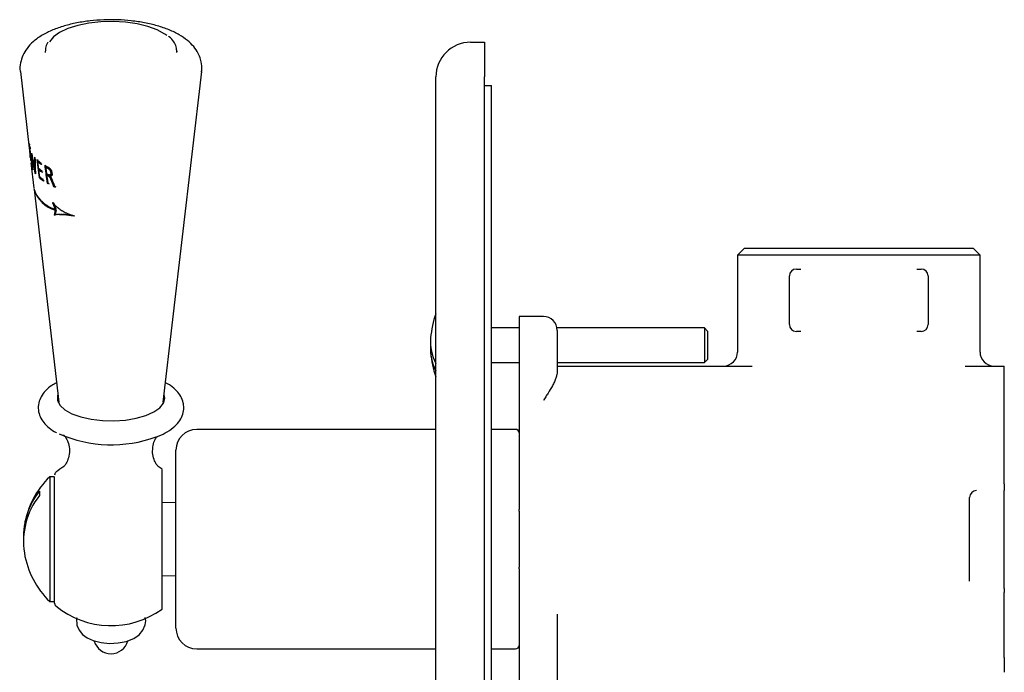
# Model space of a CAD drawing. Units: millimetres. Extents: x -158 to 381, y 14 to 488.
# Drawn here: x 239 to 381, y 203 to 297 of the extents above; entities that cross this region are included whole.
import ezdxf

# ---------------------------------------------------------------- set-up
doc = ezdxf.new("R2010")
doc.units = ezdxf.units.MM

msp = doc.modelspace()

# ---------------------------------------------------------------- linework, layer by layer
at = {"color": 7, "linetype": 'Continuous', "lineweight": 25}
for p, q in [((303.9, 293.58), (305.9, 293.58)), ((305.9, 293.58), (305.9, 288.58)), ((242.53, 292.3), (242.53, 292.12)), ((261.53, 292.12), (261.53, 292.3)), ((261.53, 292.3), (261.53, 292.22)), ((238.95, 289.34), (240.24, 278.28)), ((259.57, 241.61), (265.11, 289.34)), ((298.9, 21.08), (298.9, 288.58)), ((305.9, 21.08), (305.9, 288.58)), ((305.9, 287.33), (306.9, 287.33)), ((306.9, 22.33), (306.9, 287.33)), ((240.26, 278.04), (240.26, 278.04)), ((240.28, 277.92), (240.28, 277.92)), ((240.29, 277.82), (240.42, 276.68)), ((240.29, 277.79), (240.29, 277.79)), ((240.3, 277.71), (240.3, 277.71)), ((240.31, 277.64), (240.31, 277.64)), ((240.32, 277.57), (240.32, 277.57)), ((240.33, 277.5), (240.33, 277.5)), ((240.33, 277.42), (240.35, 277.27)), ((240.34, 277.42), (240.33, 277.42)), ((240.36, 277.27), (240.35, 277.27)), ((240.36, 277.21), (240.36, 277.29)), ((240.37, 277.13), (240.36, 277.21)), ((240.37, 277.14), (240.38, 277.06)), ((240.37, 277.14), (240.37, 277.14)), ((240.39, 277.02), (240.38, 277.1)), ((240.38, 277.06), (240.38, 277)), ((240.38, 277.06), (240.38, 277.06)), ((240.39, 277), (240.38, 277)), ((240.4, 276.87), (240.39, 277.02)), ((240.65, 277.23), (240.61, 277.23)), ((240.4, 276.93), (240.39, 276.93)), ((240.48, 276.19), (240.91, 272.49)), ((241.49, 276.31), (241.45, 276.63)), ((241.58, 276.32), (241.48, 276.31)), ((240.71, 275.52), (240.68, 275.52)), ((240.73, 275.29), (240.69, 275.28)), ((241.13, 274.69), (241.04, 274.68)), ((241.12, 274.92), (241.05, 274.92)), ((241.72, 275.17), (241.62, 275.16)), ((242.77, 275.52), (242.65, 275.52)), ((242.92, 274.37), (242.81, 274.37)), ((242.99, 275.41), (242.87, 275.4)), ((243.08, 274.29), (242.96, 274.28)), ((243.1, 275.34), (242.98, 275.34)), ((243.14, 274.26), (243.02, 274.25)), ((243.15, 275.31), (243.03, 275.3)), ((243.19, 275.28), (243.07, 275.27)), ((243.19, 274.22), (243.07, 274.22)), ((243.23, 275.24), (243.11, 275.24)), ((243.23, 274.19), (243.11, 274.18)), ((243.26, 275.21), (243.14, 275.2)), ((243.26, 274.44), (243.14, 274.44)), ((243.26, 274.15), (243.14, 274.15)), ((243.3, 275.17), (243.18, 275.16)), ((243.3, 274.44), (243.18, 274.44)), ((243.31, 274.27), (243.19, 274.26)), ((243.34, 275.12), (243.21, 275.11)), ((243.34, 274.45), (243.22, 274.44)), ((243.35, 274.46), (243.23, 274.45)), ((243.35, 274.26), (243.23, 274.25)), ((243.37, 275.05), (243.25, 275.05)), ((243.39, 274.48), (243.27, 274.47)), ((243.4, 274.99), (243.28, 274.98)), ((243.42, 274.92), (243.3, 274.91)), ((243.42, 274.5), (243.3, 274.5)), ((243.32, 274.84), (243.33, 274.76)), ((243.44, 274.84), (243.32, 274.84)), ((243.44, 274.54), (243.32, 274.53)), ((243.33, 274.76), (243.34, 274.7)), ((243.46, 274.76), (243.33, 274.76)), ((243.45, 274.59), (243.33, 274.58)), ((243.46, 274.7), (243.34, 274.7)), ((243.46, 274.64), (243.34, 274.63)), ((243.46, 274.76), (243.44, 274.84)), ((243.46, 274.7), (243.46, 274.76)), ((243.52, 274.71), (243.5, 274.79)), ((243.53, 274.67), (243.52, 274.71)), ((243.53, 274.6), (243.53, 274.67)), ((241.76, 274.04), (241.66, 274.03)), ((242.92, 273.24), (242.81, 273.24)), ((243.31, 274.09), (243.19, 274.09)), ((243.34, 274.03), (243.22, 274.03)), ((243.38, 273.96), (243.26, 273.95)), ((243.42, 273.88), (243.3, 273.87)), ((243.46, 273.79), (243.34, 273.78)), ((243.86, 272.78), (243.74, 272.78)), ((240.92, 272.34), (244.49, 241.61)), ((243.81, 270.16), (243.69, 270.15)), ((243.86, 270.03), (243.74, 270.02)), ((243.91, 269.91), (243.79, 269.91)), ((244, 268.83), (243.88, 268.82)), ((244.02, 268.93), (243.9, 268.92)), ((244.04, 269.01), (243.91, 269.01)), ((244.08, 269.49), (243.95, 269.48)), ((243.95, 269.48), (243.96, 269.48)), ((244.08, 269.48), (243.96, 269.48)), ((244.1, 269.34), (243.98, 269.33)), ((243.98, 269.33), (243.98, 269.32)), ((244.1, 269.33), (243.98, 269.32)), ((244.08, 269.48), (244.08, 269.49)), ((244.1, 269.33), (244.1, 269.34)), ((244.73, 268.73), (244.6, 268.72)), ((244.73, 268.73), (244.6, 268.72)), ((244.96, 268.73), (244.83, 268.72)), ((244.99, 269.26), (244.99, 269.26)), ((245.21, 268.72), (245.07, 268.72)), ((245.21, 268.72), (245.07, 268.72)), ((245.28, 269.09), (245.28, 269.09)), ((245.49, 268.7), (245.34, 268.7)), ((245.78, 268.68), (245.64, 268.67)), ((246.16, 268.63), (246, 268.62)), ((246.45, 268.59), (246.29, 268.58)), ((343.4, 263.83), (342.4, 262.83)), ((342.4, 262.83), (342.4, 248.83)), ((377.4, 262.83), (342.4, 262.83)), ((343.4, 263.83), (376.4, 263.83)), ((377.4, 262.83), (376.4, 263.83)), ((377.4, 248.83), (377.4, 262.83)), ((350.9, 260.83), (351.53, 260.83)), ((368.27, 260.83), (368.9, 260.83)), ((349.9, 252.83), (349.9, 259.83)), ((369.9, 259.83), (369.9, 252.83)), ((314.4, 253.98), (310.9, 253.98)), ((310.9, 253.98), (310.9, 243.98)), ((310.9, 252.33), (306.9, 252.33)), ((337.66, 252.33), (316.37, 252.33)), ((316.4, 251.98), (316.4, 246.01)), ((338.1, 251.88), (337.66, 252.33)), ((337.66, 252.33), (337.66, 248.06)), ((338.1, 251.88), (338.1, 248.38)), ((351.53, 251.83), (350.9, 251.83)), ((368.9, 251.83), (368.27, 251.83)), ((306.9, 247.33), (310.9, 247.33)), ((316.4, 247.33), (337.66, 247.33)), ((337.66, 248.06), (337.66, 247.33)), ((337.66, 247.33), (338.1, 247.77)), ((338.1, 248.38), (338.1, 247.77)), ((316.4, 246.83), (344.53, 246.83)), ((375.27, 246.83), (380.9, 246.83)), ((380.9, 241.83), (380.9, 246.83)), ((310.9, 243.98), (310.9, 226.1)), ((244.49, 241.66), (244.4, 241.5)), ((259.78, 242.18), (259.69, 242.67)), ((380.9, 229.84), (380.9, 241.83)), ((298.9, 237.68), (264.4, 237.68)), ((310.4, 237.68), (306.9, 237.68)), ((261.4, 229.04), (261.4, 234.68)), ((243.9, 230.83), (243.2, 230.83)), ((243.2, 230.83), (243.2, 218.22)), ((243.9, 229.46), (243.9, 230.76)), ((241.69, 228.76), (241.69, 228.11)), ((243.9, 212.57), (243.9, 229.46)), ((259.4, 211.73), (259.4, 229.02)), ((261.4, 208.98), (261.4, 229.04)), ((380.9, 229.84), (380.9, 228.85)), ((380.9, 227.81), (380.9, 228.85)), ((375.9, 226.81), (375.9, 227.84)), ((380.9, 215.85), (380.9, 227.81)), ((261.4, 227.08), (259.4, 227.11)), ((310.9, 225.87), (310.9, 226.1)), ((310.9, 225.87), (310.9, 217.79)), ((375.9, 216.85), (375.9, 226.81)), ((243.2, 218.22), (243.2, 212.83)), ((310.9, 217.56), (310.9, 217.79)), ((310.9, 217.56), (310.9, 188.81)), ((259.4, 216.54), (261.4, 216.58)), ((375.9, 215.78), (375.9, 216.85)), ((380.9, 214.7), (380.9, 215.85)), ((380.9, 214.7), (380.9, 214.14)), ((380.9, 205.87), (380.9, 214.14)), ((243.2, 212.83), (243.9, 212.83)), ((316.4, 211), (316.4, 187.56)), ((264.4, 205.98), (298.9, 205.98)), ((306.9, 205.98), (310.4, 205.98))]:
    msp.add_line(p, q, dxfattribs=at)
at = {"color": 7, "linetype": 'Continuous', "lineweight": 25, "flags": 128}
for points in [[(260.1, 294.54), (259.78, 294.77), (258.69, 295.37), (257.35, 295.87), (255.8, 296.25), (254.11, 296.49), (252.34, 296.59), (250.56, 296.55), (248.83, 296.35), (247.22, 296.02), (245.8, 295.56), (244.62, 294.99), (243.73, 294.34), (243.16, 293.63)], [(240.38, 277.1), (240.37, 277.12), (240.37, 277.13)], [(241.34, 276.63), (241.61, 274.4), (241.66, 274.03)], [(241.59, 275.38), (241.56, 275.63), (241.48, 276.31)], [(241.95, 275.95), (241.93, 276.08), (241.92, 276.18)], [(241.74, 274.17), (241.71, 274.43), (241.62, 275.16)], [(242.07, 274.82), (242.05, 274.95), (242.04, 275.04)], [(242.78, 274.59), (242.71, 275.08), (242.65, 275.52)], [(242.27, 273.57), (242.26, 273.7), (242.24, 273.79)], [(245.07, 268.72), (245.07, 268.72), (245.07, 268.72), (245.07, 268.72), (245.07, 268.72), (245.07, 268.72), (245.07, 268.72), (245.07, 268.72), (245.07, 268.72)], [(244.37, 242.67), (244.33, 242.53), (244.33, 241.83), (244.69, 241.13), (245.39, 240.49), (246.4, 239.93), (247.68, 239.47), (249.16, 239.14), (250.78, 238.95), (252.45, 238.91), (254.1, 239.02), (255.66, 239.29), (257.05, 239.68), (258.2, 240.2), (259.06, 240.8), (259.6, 241.48), (259.78, 242.18), (259.78, 242.18)], [(259.57, 241.61), (259.55, 241.48), (259.48, 241.26)], [(259.63, 241.55), (259.6, 241.62), (259.57, 241.66)], [(247.08, 210.45), (247.05, 210.37), (247.11, 209.43), (247.43, 208.67), (247.92, 208.07), (248.58, 207.58), (249.47, 207.18), (250.61, 206.89), (251.83, 206.78), (253.04, 206.84), (254.21, 207.06), (255.32, 207.49), (256.1, 208.03), (256.64, 208.68), (256.96, 209.46), (257.03, 210.05), (257.03, 210.05), (256.95, 210.52)]]:
    msp.add_lwpolyline(points, dxfattribs=at)
at = {"color": 7, "linetype": 'Continuous', "lineweight": 25}
for centre, radius, start, end in [((303.9, 288.58), 5, 90, 180), ((242.58, 278.84), 2.39, 196.5534, 199.0591), ((243.2, 279.14), 3.09, 210.4299, 212.8979), ((244.23, 279.94), 4.39, 222.2873, 223.8782), ((245.42, 281.25), 6.17, 228.5927, 235.3997), ((245.55, 281.18), 6.34, 230.0466, 235.4024), ((245.64, 281.2), 6.35, 230.2596, 235.6359), ((247.22, 284.05), 9.5, 239.9443, 242.8482), ((243.08, 276.33), 2.61, 203.5716, 206.3), ((243.95, 276.88), 3.65, 217.1284, 219.3467), ((245.62, 280.24), 6.31, 230.266, 235.3868), ((245.65, 280.02), 6.31, 230.3221, 235.4475), ((245.74, 280.05), 6.32, 230.5403, 235.6825), ((245.8, 279.11), 6.4, 230.5934, 236.2174), ((247.35, 284.04), 9.74, 241.1229, 242.5649), ((247.42, 284.04), 9.7, 241.3694, 242.8276), ((247.46, 283.18), 9.78, 241.3915, 242.8992), ((247.45, 282.9), 9.71, 241.454, 242.4905), ((247.54, 282.96), 9.75, 241.7089, 242.7491), ((245.72, 278.74), 6.21, 229.238, 236.3441), ((245.81, 278.76), 6.22, 229.4527, 236.5872), ((247.35, 281.31), 9.26, 240.6685, 241.8094), ((247.41, 281.31), 9.23, 240.9192, 242.072), ((248.69, 284.1), 12.36, 246.4145, 247.5349), ((248.73, 284.08), 12.3, 246.6845, 247.8218), ((245.08, 273.66), 4.34, 195.7504, 254.9603), ((245.25, 273.67), 4.52, 197.1223, 253.6774), ((246.46, 275.42), 6.53, 221.9895, 248.7828), ((245.21, 268.72), 0.0000256, 39.0939, 112.8337), ((350.9, 259.83), 1, 90, 180), ((368.9, 259.83), 1, 0, 90), ((311.44, 249.83), 13.34, 160.0559, 175.4396), ((314.4, 251.98), 2, 0, 90), ((350.9, 252.83), 1, 180, 270), ((368.9, 252.83), 1, 270, 0), ((305.06, 250.38), 6.94, 175.7679, 207.3656), ((305.04, 249.31), 6.92, 175.7048, 207.4243), ((311.44, 249.83), 13.34, 184.5586, 199.9441), ((340.4, 248.83), 2, 270, 0), ((379.4, 248.83), 2, 180, 270), ((264.4, 234.68), 3, 90, 180), ((310.4, 237.18), 0.5, 0, 90), ((252.1, 254.4), 18.94, 246.4954, 289.9233), ((252.03, 221.83), 12.5, 122.8844, 129.4818), ((252.03, 221.83), 12.5, 53.8714, 57.1156), ((251.87, 221.83), 12.5, 133.9158, 170.8185), ((244.4, 231.09), 0.5, 129.4818, 180), ((250.13, 222.12), 10.73, 141.8427, 181.5658), ((250.1, 221.5), 10.7, 141.8033, 188.9463), ((251.87, 221.83), 12.5, 189.1815, 226.0842), ((244.4, 212.57), 0.5, 180, 230.5182), ((252.03, 221.83), 12.5, 230.5182, 306.1286), ((264.4, 208.98), 3, 180, 270), ((252.03, 207.78), 2.5, 195.402, 345.1627), ((310.4, 206.48), 0.5, 270, 0)]:
    msp.add_arc(centre, radius, start, end, dxfattribs=at)
for centre, major_axis, ratio, start_param, end_param in [((252.08, 279.27), (11.91, 0.44), 0.138599, 3.069986, 3.074936), ((252.06, 279.07), (11.88, 0.29), 0.24273, 3.086077, 3.091285), ((252.05, 279), (11.87, 0.22), 0.287703, 3.096973, 3.102176), ((252.05, 278.93), (11.86, 0.15), 0.336923, 3.109085, 3.114544), ((252.03, 278.82), (11.84, 0), 0.422616, 3.128589, 3.138717), ((252.02, 278.75), (11.83, -0.17), 0.508223, 3.156133, 3.161581), ((252, 278.7), (11.81, -0.42), 0.602054, 3.186713, 3.19708), ((251.97, 278.69), (11.77, -1.15), 0.751279, 3.266343, 3.271261), ((251.97, 278.69), (11.75, -1.29), 0.769087, 3.284685, 3.289342), ((252.09, 279.37), (11.92, 0.51), 0.091299, 3.060848, 3.065802), ((252.11, 279.74), (11.96, 0.73), 0.053275, 3.231707, 3.236141), ((251.95, 278.74), (11.56, -2.69), 0.861822, 3.414372, 3.419025), ((251.94, 278.8), (10.53, -5.76), 0.919166, 3.696551, 3.700942), ((252.12, 279.8), (11.97, 0.77), 0.076658, 3.237136, 3.241834), ((252.14, 280.17), (12.01, 0.98), 0.194767, 3.244212, 3.248389), ((251.91, 278.96), (-4.34, 12.43), 0.881396, 1.304539, 1.308667), ((251.9, 279.05), (-3.38, 13.37), 0.843635, 1.401052, 1.405177), ((252.16, 280.56), (12.05, 1.24), 0.305994, 3.245499, 3.249677), ((251.88, 279.24), (-2.53, 14.86), 0.774335, 1.493306, 1.49717), ((252.18, 280.97), (12.08, 1.57), 0.412756, 3.239893, 3.243808), ((252.2, 281.5), (12.09, 2.1), 0.532607, 3.218856, 3.22251), ((252.23, 282.1), (12.04, 3.01), 0.651594, 3.167438, 3.171089), ((252.26, 282.89), (11.59, 5.22), 0.774698, 3.013854, 3.01724), ((252.27, 283.28), (10.92, 6.97), 0.813618, 2.881978, 2.885363), ((252.32, 284.88), (5.82, 14.07), 0.78204, 2.308146, 2.309183), ((252.34, 285.29), (5.06, 15.16), 0.752537, 2.24727, 2.250121), ((252.39, 287.25), (3.47, 19.25), 0.631508, 2.138848, 2.141167), ((252.81, 305.61), (2.35, 46.59), 0.29578, 2.205404, 2.208321), ((253.14, 323.75), (2.5, 68.73), 0.217202, 2.29844, 2.299589), ((251.85, 279.66), (-1.97, 17.23), 0.674336, 1.567743, 1.57134), ((251.84, 279.83), (-1.88, 18.04), 0.645438, 1.587332, 1.590927), ((251.81, 280.29), (-1.73, 19.96), 0.585145, 1.622237, 1.625568), ((251.78, 280.83), (-1.65, 21.91), 0.534479, 1.651702, 1.654001), ((251.73, 282.17), (-1.56, 25.94), 0.453798, 1.699635, 1.702173), ((251.77, 280.78), (-1.6, 23.09), 0.505699, 1.651763, 1.654831), ((251.74, 281.82), (-1.58, 24.97), 0.470848, 1.691849, 1.694647), ((251.71, 282.11), (-1.54, 27.01), 0.434486, 1.697382, 1.7017), ((251.67, 283.75), (-1.54, 29.87), 0.396453, 1.743905, 1.746174), ((251.17, 308.61), (-1.82, 65.34), 0.202151, 2.049962, 2.100306), ((251.59, 286.17), (-1.54, 35.06), 0.340878, 1.793019, 1.797008), ((251.6, 285.51), (-1.53, 34.85), 0.340868, 1.775395, 1.779394), ((251.46, 291.44), (-1.59, 44.46), 0.274222, 1.872885, 1.87459), ((251.46, 290.61), (-1.58, 44.14), 0.274199, 1.855626, 1.857335), ((251.33, 297.27), (-1.67, 53.4), 0.233352, 1.938266, 1.941119), ((251.34, 296.26), (-1.65, 52.95), 0.23336, 1.921327, 1.922756), ((251.07, 310.67), (-1.85, 72.34), 0.179695, 2.040328, 2.041452), ((251.1, 313.04), (-1.88, 70), 0.192663, 2.088942, 2.131339), ((250.38, 354.01), (-2.45, 121.23), 0.123034, 2.250423, 2.251992), ((250.4, 351.62), (-2.42, 119.59), 0.123044, 2.236004, 2.23679), ((246.81, 601.3), (-5.91, 376.53), 0.060073, 2.605067, 2.605444), ((253.99, 373.81), (3.18, 123.87), 0.142306, 2.453983, 2.45559), ((244.48, 767.86), (-8.23, 543.19), 0.049495, 2.696398, 2.697043), ((261.55, 858.71), (10.58, 615.39), 0.054963, 2.803974, 2.804304), ((260.41, 777.6), (9.32, 542.19), 0.05497, 2.748333, 2.748658), ((252.83, 295.32), (2.08, 48.67), 0.255039, 1.955018, 2.000803), ((251.1, 317.9), (-1.95, 70.48), 0.200111, 2.176369, 2.221121), ((252.82, 294.14), (2.06, 47.97), 0.256403, 1.942016, 1.988266), ((251.11, 316.45), (-1.93, 69.51), 0.20106, 2.164737, 2.209818), ((253.81, 355.81), (2.89, 112.54), 0.142335, 2.351109, 2.3519), ((253.06, 312.9), (2.32, 63.66), 0.21719, 2.180425, 2.181558), ((252.8, 299.81), (2.21, 46.73), 0.27953, 2.098687, 2.100117), ((252.71, 295.63), (2.21, 40.82), 0.313551, 2.068699, 2.070154), ((252.5, 286.93), (2.44, 26.87), 0.45333, 2.00252, 2.00655), ((252.4, 283.37), (3.05, 19.88), 0.592669, 2.007797, 2.010102), ((252.33, 281.23), (4.87, 14.59), 0.752502, 2.133165, 2.136012), ((252.32, 281.04), (5.28, 13.99), 0.770236, 2.169816, 2.172148), ((252.28, 280), (9.38, 8.84), 0.832378, 2.597613, 2.601001), ((252.22, 278.82), (11.67, 2.92), 0.65156, 3.07141, 3.075079), ((252.81, 289.58), (1.97, 47.7), 0.246141, 1.848222, 1.893413), ((252.78, 287.76), (1.94, 45.99), 0.252255, 1.819873, 1.872201), ((252.02, 279.04), (11.87, -0.07), 0.460107, 3.836542, 3.843861), ((252.02, 279.36), (11.9, -0.17), 0.504296, 3.852455, 3.859194), ((252.02, 279.06), (11.87, -0.14), 0.494502, 3.837854, 3.84547), ((252.02, 279.13), (11.87, -0.17), 0.504296, 3.847479, 3.854212), ((252.02, 277.64), (11.7, -0.07), 0.458571, 3.829524, 3.83722), ((252, 279.85), (11.95, -0.43), 0.602059, 3.878407, 3.884553), ((252.02, 279.06), (11.77, -0.14), 0.494502, 3.843181, 3.850888), ((252, 280.02), (11.97, -0.4), 0.593539, 3.880881, 3.887341), ((252.05, 276.76), (11.61, 0.21), 0.294133, 3.813745, 3.820226), ((252, 278.61), (11.8, -0.4), 0.593539, 3.867873, 3.874367), ((252, 280), (11.96, -0.5), 0.621905, 3.890682, 3.896235), ((252.02, 279.13), (11.77, -0.16), 0.504296, 3.852894, 3.859708), ((251.99, 280.44), (12.01, -0.59), 0.646681, 3.90439, 3.910568), ((252.06, 276.48), (11.58, 0.27), 0.251294, 3.815401, 3.821907), ((251.97, 281.28), (12.04, -1.42), 0.778752, 3.977218, 3.981858), ((251.98, 279.31), (11.87, -0.76), 0.685882, 3.907191, 3.912467), ((252.02, 277.64), (11.6, -0.07), 0.458571, 3.834908, 3.842697), ((251.97, 281.29), (12.07, -1.18), 0.751282, 3.962108, 3.968), ((252, 279.85), (11.85, -0.43), 0.602059, 3.883869, 3.89009), ((252.08, 275.76), (11.5, 0.42), 0.138609, 3.811482, 3.81739), ((251.96, 281.74), (12.01, -2.1), 0.830806, 4.039986, 4.044019), ((251.94, 281.08), (11.58, -3.75), 0.890305, 4.170447, 4.17449), ((251.9, 284.2), (-4.18, 13.4), 0.869865, 2.010831, 2.014868), ((252.1, 274.91), (11.4, 0.61), 0.000456, 2.469202, 2.474502), ((252, 278.61), (11.7, -0.39), 0.593539, 3.873304, 3.879877), ((251.87, 284.87), (-2.4, 16.46), 0.739804, 2.167879, 2.172852), ((251.94, 282.52), (11.82, -3.52), 0.883944, 4.166061, 4.171351), ((252, 280), (11.86, -0.49), 0.621905, 3.896212, 3.901833), ((251.85, 286.93), (-2.24, 17.68), 0.703149, 2.206945, 2.210983), ((252.11, 274.6), (11.37, 0.69), 0.053265, 2.465945, 2.471261), ((251.93, 283.28), (9.6, -8.27), 0.928912, 4.596999, 4.601994), ((251.97, 281.27), (11.94, -1.41), 0.778752, 3.982756, 3.987454), ((251.99, 279.32), (11.87, -0.67), 0.666896, 3.91621, 3.923112), ((252.06, 276.34), (11.56, 0.27), 0.253944, 3.832592, 3.837608), ((251.98, 279.31), (11.77, -0.75), 0.685882, 3.912667, 3.918008), ((251.74, 292.67), (-1.8, 25.37), 0.513272, 2.298472, 2.301871), ((252.14, 273.49), (11.23, 1.03), 0.250462, 2.463523, 2.466026), ((251.91, 284.18), (-4.96, 12.73), 0.891236, 1.95333, 1.958027), ((251.96, 281.73), (11.91, -2.08), 0.830806, 4.045561, 4.049645), ((252.16, 272.86), (11.15, 1.31), 0.367854, 2.450018, 2.455344), ((252.08, 275.68), (11.49, 0.4), 0.152826, 3.828146, 3.834438), ((251.95, 281.08), (11.49, -3.72), 0.890305, 4.175906, 4.18), ((251.55, 303.82), (-1.8, 39.09), 0.356572, 2.381538, 2.383965), ((251.95, 281), (11.81, -2.75), 0.861813, 4.102728, 4.108396), ((251.9, 284.19), (-4.15, 13.29), 0.869865, 2.016348, 2.020436), ((252.1, 274.91), (11.3, 0.61), 0.000456, 2.463268, 2.468635), ((251.87, 284.86), (-2.38, 16.33), 0.739804, 2.173229, 2.178265), ((252.2, 271.73), (10.93, 2.25), 0.592981, 2.390838, 2.395223), ((252.1, 274.7), (11.38, 0.62), 0.003284, 2.452576, 2.458572), ((251.84, 287.9), (-2.13, 18.62), 0.674255, 2.23604, 2.238228), ((251.15, 328.81), (-2.1, 67.37), 0.23336, 2.489174, 2.490906), ((251.91, 283), (-4.51, 12.92), 0.881411, 1.984073, 1.987858), ((251.85, 287.22), (-2.26, 17.66), 0.705708, 2.221145, 2.225538), ((251.85, 286.92), (-2.22, 17.54), 0.703149, 2.2124, 2.216488), ((249.38, 450.43), (-3.79, 193.89), 0.114867, 2.700484, 2.701406), ((252.25, 270.37), (9.11, 7.04), 0.825935, 1.973929, 1.977676), ((252.11, 274.6), (11.27, 0.68), 0.053265, 2.459926, 2.465308), ((252.06, 276.34), (11.46, 0.26), 0.253944, 3.838434, 3.843514), ((252.4, 267.71), (2.1, 20.95), 0.480757, 1.285018, 1.287453), ((252.11, 274.26), (11.33, 0.72), 0.076648, 2.449408, 2.455107), ((252.48, 267.34), (1.82, 25.95), 0.382611, 1.312759, 1.314853), ((251.76, 292.09), (-1.83, 24.15), 0.537193, 2.303702, 2.307141), ((251.74, 292.63), (-1.78, 25.17), 0.513272, 2.303765, 2.307207), ((254.23, 348.21), (2.68, 141.68), 0.078486, 2.117803, 2.118317), ((252.14, 273.49), (11.13, 1.02), 0.250462, 2.457399, 2.459934), ((252.16, 272.86), (11.04, 1.3), 0.367854, 2.443783, 2.449177), ((252.08, 275.68), (11.39, 0.4), 0.152826, 3.83409, 3.840462), ((252.14, 273.47), (11.23, 0.95), 0.211169, 2.444406, 2.4498), ((251.68, 296.24), (-1.77, 29.4), 0.453815, 2.343781, 2.346895), ((251.55, 303.74), (-1.79, 38.8), 0.356572, 2.386529, 2.388987), ((252.2, 271.72), (10.82, 2.23), 0.592981, 2.384462, 2.388902), ((251.59, 302.01), (-1.79, 36.39), 0.379605, 2.385123, 2.387905), ((251.16, 328.62), (-2.09, 66.9), 0.23336, 2.493628, 2.495381), ((252.16, 272.64), (11.12, 1.29), 0.361389, 2.430509, 2.435595), ((249.4, 449.62), (-3.77, 192.7), 0.114867, 2.703641, 2.704576), ((252.25, 270.36), (9.03, 6.98), 0.825935, 1.967389, 1.971184), ((252.2, 271.43), (10.89, 2.25), 0.593042, 2.370266, 2.374715), ((251.2, 325.97), (-2.06, 63.6), 0.244746, 2.492317, 2.494087), ((252.4, 267.65), (2.08, 20.74), 0.480757, 1.278108, 1.280574), ((252.47, 267.25), (1.8, 25.67), 0.382611, 1.305684, 1.307805), ((250.72, 357.97), (-2.5, 97.86), 0.179718, 2.579124, 2.580507), ((254.19, 346.24), (2.64, 139.33), 0.078486, 2.111421, 2.111942), ((252.21, 271.09), (10.77, 2.76), 0.657857, 2.329565, 2.332428), ((249.36, 453.08), (-3.83, 195.77), 0.114867, 2.712633, 2.71357), ((252.27, 269.42), (6.13, 10.75), 0.813889, 1.573907, 1.577704), ((252.35, 267.86), (2.61, 16.99), 0.59265, 1.266635, 1.269452), ((252.42, 266.92), (2, 21.99), 0.453312, 1.261677, 1.264145), ((254.71, 376.59), (3.11, 172.73), 0.067008, 2.203665, 2.204132), ((252.6, 267.11), (1.62, 34.32), 0.27953, 1.366056, 1.367811), ((251.79, 288.84), (-1.85, 21.98), 0.574964, 2.257471, 2.261193), ((251.72, 292.43), (-1.75, 26.67), 0.485972, 2.29983, 2.303542), ((251.63, 297.7), (-1.74, 33.26), 0.402893, 2.344403, 2.347783), ((251.57, 300.89), (-1.76, 37.13), 0.367783, 2.368065, 2.371743), ((251.79, 288.82), (-1.83, 21.8), 0.574964, 2.262732, 2.266501), ((251.8, 288.38), (-1.91, 20.92), 0.602184, 2.263374, 2.266201), ((251.72, 292.39), (-1.74, 26.46), 0.485972, 2.305013, 2.308772), ((251.44, 308.91), (-1.85, 46.53), 0.306523, 2.414245, 2.447794), ((251.71, 293.47), (-1.76, 27.51), 0.474771, 2.321194, 2.324318), ((251.65, 297.05), (-1.75, 31.96), 0.418155, 2.351588, 2.355013), ((251.63, 297.64), (-1.73, 33.01), 0.402893, 2.349465, 2.352889), ((251.57, 301.48), (-1.77, 37.3), 0.367783, 2.383036, 2.386753), ((251.58, 300.82), (-1.75, 36.85), 0.367783, 2.373077, 2.376802), ((251.42, 310.73), (-1.87, 48.05), 0.300126, 2.433672, 2.434586), ((251.45, 308.81), (-1.83, 46.19), 0.306523, 2.419088, 2.453085), ((251.47, 307.96), (-1.84, 44.88), 0.316764, 2.421754, 2.462254), ((251.93, 277.96), (8.64, -8.46), 0.929171, 4.654112, 4.678494), ((251.46, 304.13), (-1.78, 44.87), 0.306345, 2.407999, 2.412991), ((251.46, 304.06), (-1.78, 44.79), 0.306766, 2.412658, 2.417364), ((251.4, 307.78), (-1.82, 49.04), 0.285709, 2.434816, 2.438881), ((251.47, 304.03), (-1.76, 44.53), 0.306345, 2.412942, 2.418001), ((251.49, 302.66), (-1.76, 43.18), 0.315809, 2.414569, 2.4187), ((251.47, 303.96), (-1.76, 44.45), 0.306766, 2.417669, 2.422438), ((251.94, 277.58), (10.44, -5.61), 0.918491, 4.394396, 4.419606), ((251.42, 306.7), (-1.81, 47.81), 0.291463, 2.437998, 2.441477), ((251.41, 307.66), (-1.81, 48.67), 0.285709, 2.439792, 2.443913), ((251.49, 302.56), (-1.75, 42.85), 0.315809, 2.419738, 2.423926), ((251.43, 306.58), (-1.79, 47.44), 0.291463, 2.443112, 2.446639), ((251.95, 277.15), (11.2, -3.43), 0.886097, 4.22168, 4.24813), ((251.42, 306.86), (-1.81, 47.98), 0.290618, 2.442186, 2.445361), ((252.42, 261.96), (1.79, 22.51), 0.416992, 1.29943, 1.304555), ((252.12, 268.22), (10.63, 0.79), 0.147929, 2.428693, 2.453732), ((252.42, 261.97), (1.8, 22.47), 0.417745, 1.29435, 1.299164), ((251.45, 305.15), (-1.79, 46.05), 0.300126, 2.437584, 2.440462), ((252.45, 261.88), (1.71, 24.49), 0.38091, 1.305906, 1.31005), ((251.48, 303.1), (-1.77, 43.71), 0.312757, 2.430695, 2.433273), ((252.41, 262.04), (1.84, 21.69), 0.434054, 1.280846, 1.285043), ((252.44, 261.89), (1.73, 23.91), 0.390826, 1.293357, 1.296882), ((251.48, 302.81), (-1.76, 43.38), 0.314631, 2.431876, 2.434139), ((252.44, 261.88), (1.73, 23.99), 0.389364, 1.290826, 1.294032), ((252.43, 261.93), (1.77, 23.08), 0.405971, 1.280803, 1.283703), ((251.42, 306.74), (-1.8, 47.62), 0.290618, 2.447344, 2.450563), ((252.41, 262.03), (1.82, 21.95), 0.42853, 1.270338, 1.27293), ((252.42, 261.89), (1.77, 22.26), 0.416992, 1.291971, 1.297167), ((252.41, 262.05), (1.83, 21.79), 0.43193, 1.26705, 1.269321), ((252.42, 261.89), (1.78, 22.23), 0.417745, 1.286826, 1.291707), ((251.45, 305.04), (-1.78, 45.7), 0.300126, 2.442832, 2.445751), ((252.45, 261.79), (1.69, 24.21), 0.38091, 1.298262, 1.302463), ((252.11, 268.47), (10.66, 0.72), 0.104551, 2.40254, 2.428349), ((251.48, 303), (-1.75, 43.37), 0.312757, 2.436042, 2.438656), ((252.41, 261.97), (1.82, 21.45), 0.434054, 1.273233, 1.277488), ((252.44, 261.8), (1.71, 23.64), 0.390826, 1.285622, 1.289196), ((251.49, 302.71), (-1.75, 43.04), 0.314631, 2.437268, 2.439563), ((252.44, 261.8), (1.71, 23.72), 0.389364, 1.283043, 1.286295), ((252.43, 261.85), (1.75, 22.83), 0.405971, 1.273009, 1.27595), ((252.41, 261.96), (1.8, 21.71), 0.42853, 1.262547, 1.265176), ((252.41, 261.98), (1.81, 21.55), 0.43193, 1.259233, 1.261536), ((252.11, 268.76), (10.69, 0.65), 0.055984, 2.374565, 2.401565), ((251.96, 276.69), (11.41, -2.18), 0.841338, 4.138286, 4.16572), ((252.1, 269.1), (10.73, 0.58), 0.003854, 2.344868, 2.372867), ((251.97, 276.25), (11.45, -1.52), 0.795662, 4.107018, 4.136255), ((252.09, 269.43), (10.77, 0.52), 0.045173, 3.940291, 3.969971), ((251.97, 275.94), (11.44, -1.21), 0.763748, 4.108973, 4.139052), ((252.09, 269.43), (10.67, 0.51), 0.045173, 3.948389, 3.978559), ((252.09, 269.67), (10.79, 0.48), 0.078442, 3.971638, 4.002083), ((252.08, 269.67), (10.69, 0.47), 0.078442, 3.980204, 4.011178), ((251.98, 275.47), (11.41, -0.87), 0.713466, 4.108221, 4.140023), ((252.08, 270.05), (10.84, 0.41), 0.130038, 4.005062, 4.03718), ((252.08, 270.05), (10.74, 0.41), 0.130038, 4.014119, 4.046829), ((251.99, 275.04), (11.38, -0.65), 0.667869, 4.11984, 4.153168), ((252.07, 270.42), (10.88, 0.35), 0.176339, 4.040249, 4.073825), ((252.07, 270.42), (10.78, 0.35), 0.176339, 4.049862, 4.0841), ((252, 274.71), (11.35, -0.51), 0.633583, 4.141144, 4.176201), ((252.06, 270.7), (10.91, 0.31), 0.210975, 4.076354, 4.111593), ((252.06, 270.7), (10.81, 0.3), 0.210975, 4.086598, 4.122587), ((252, 274.67), (11.34, -0.5), 0.629571, 4.174939, 4.180431), ((252.06, 270.74), (10.92, 0.3), 0.21502, 4.111895, 4.117409), ((252, 274.35), (11.31, -0.39), 0.597101, 4.171074, 4.202191), ((252.06, 271.02), (10.95, 0.26), 0.247715, 4.119983, 4.151188), ((252.06, 270.74), (10.82, 0.3), 0.21502, 4.122884, 4.128521), ((252.06, 271.02), (10.85, 0.26), 0.247715, 4.131064, 4.162996), ((252.01, 273.97), (11.27, -0.28), 0.558354, 4.192766, 4.231662), ((252.05, 271.46), (11, 0.19), 0.297116, 4.155474, 4.194408), ((252.05, 271.46), (10.9, 0.19), 0.297116, 4.167228, 4.207158), ((376.9, 227.84), (0, 1.01), 0.989906, 0, 1.570796)]:
    msp.add_ellipse(centre, major_axis=major_axis, ratio=ratio, start_param=start_param, end_param=end_param, dxfattribs=at)
for points, knots in [([(264.95, 291.14), (264.85, 291.42), (264.61, 292.08), (263.97, 292.99), (263.06, 293.88), (261.88, 294.69), (260.43, 295.4), (258.74, 295.98), (256.91, 296.41), (254.97, 296.7), (252.98, 296.84), (250.97, 296.84), (248.99, 296.69), (247.07, 296.4), (245.26, 295.96), (243.58, 295.37), (242.06, 294.62), (240.83, 293.74), (239.9, 292.76), (239.28, 291.72), (238.95, 290.59), (238.85, 289.76), (238.95, 289.35), (238.96, 289.33)], [0, 0, 0, 0, 0.032883, 0.075864, 0.121606, 0.172048, 0.226366, 0.281497, 0.335773, 0.389244, 0.442213, 0.49497, 0.547775, 0.600809, 0.654377, 0.708862, 0.764756, 0.822427, 0.869772, 0.912994, 0.953938, 0.998079, 1, 1, 1, 1]), ([(261.51, 292.2), (261.51, 292.43), (261.5, 292.95), (261.09, 293.68), (260.69, 294.19), (260.35, 294.42), (260.31, 294.45)], [0, 0, 0, 0, 0.286569, 0.614915, 0.955155, 1, 1, 1, 1]), ([(242.92, 293.54), (242.9, 293.52), (242.7, 293.28), (242.55, 292.86), (242.57, 292.46), (242.57, 292.32)], [0, 0, 0, 0, 0.056923, 0.682077, 1, 1, 1, 1]), ([(265.07, 289.26), (265.09, 289.36), (265.2, 289.85), (265.12, 290.5), (264.98, 291.01), (264.95, 291.14)], [0, 0, 0, 0, 0.164581, 0.792313, 1, 1, 1, 1]), ([(240.35, 277.27), (240.36, 277.25), (240.36, 277.21), (240.37, 277.16), (240.37, 277.14)], [0, 0, 0, 0, 0.441264, 1, 1, 1, 1]), ([(242.47, 275.83), (242.56, 275.08), (242.68, 274.22), (242.79, 273.35), (242.81, 273.24)], [0, 0, 0, 0, 0.865154, 1, 1, 1, 1]), ([(242.92, 273.24), (242.87, 273.67), (242.75, 274.53), (242.64, 275.4), (242.58, 275.84)], [0, 0, 0, 0, 0.494165, 1, 1, 1, 1]), ([(241.63, 275.16), (241.62, 275.18), (241.62, 275.26), (241.61, 275.33), (241.6, 275.38)], [0, 0, 0, 0, 0.329519, 1, 1, 1, 1]), ([(242.97, 273.15), (242.96, 273.26), (242.9, 273.67), (242.85, 274.07), (242.81, 274.37)], [0, 0, 0, 0, 0.272747, 1, 1, 1, 1]), ([(316.4, 246.01), (316.4, 245.88), (316.38, 245.74), (316.31, 245.43), (316.27, 245.26), (316.15, 244.92), (316.07, 244.74), (315.91, 244.36), (315.81, 244.17), (315.71, 243.98)], [0, 0, 0, 0, 0.25, 0.25, 0.5, 0.5, 0.75, 0.75, 1, 1, 1, 1]), ([(244.17, 244.42), (243.93, 244.29), (243.31, 243.96), (242.56, 243.29), (241.92, 242.45), (241.55, 241.49), (241.49, 240.47), (241.77, 239.5), (242.3, 238.63), (243.1, 237.87), (243.73, 237.39), (244.15, 237.2), (244.16, 237.2)], [0, 0, 0, 0, 0.0760714, 0.2027565, 0.3175168, 0.4235369, 0.5381495, 0.6462389, 0.7542922, 0.8703327, 0.9982973, 1, 1, 1, 1]), ([(258.7, 236.64), (258.74, 236.66), (259.3, 236.84), (260.19, 237.33), (261.24, 238.08), (261.98, 238.93), (262.43, 239.84), (262.57, 240.74), (262.46, 241.63), (262.13, 242.47), (261.5, 243.29), (260.76, 243.95), (260.15, 244.28), (259.89, 244.42)], [0, 0, 0, 0, 0.011583, 0.13368, 0.25903, 0.364411, 0.460559, 0.555269, 0.62545, 0.720932, 0.818989, 0.926084, 1, 1, 1, 1]), ([(315.71, 243.98), (315.51, 243.63), (315.3, 243.28), (314.97, 242.74), (314.86, 242.56), (314.63, 242.19), (314.51, 242.01), (314.4, 241.83)], [0, 0, 0, 0, 0.5, 0.5, 0.75, 0.75, 1, 1, 1, 1]), ([(245.19, 236.89), (245.19, 236.89), (245.21, 236.87), (245.5, 236.55), (245.85, 235.87), (246.07, 234.88), (246, 233.81), (245.68, 232.94), (245.35, 232.44), (245.16, 232.27), (245.19, 232.29), (245.19, 232.29)], [0, 0, 0, 0, 0.077756, 0.193487, 0.319474, 0.459144, 0.606307, 0.74521, 0.864539, 0.96888, 1, 1, 1, 1]), ([(258.03, 234.59), (258.05, 234.85), (258.08, 235.44), (258.37, 236.22), (258.59, 236.53), (258.68, 236.67)], [0, 0, 0, 0, 0.296354, 0.690372, 1, 1, 1, 1]), ([(258.88, 232.29), (258.87, 232.29), (258.85, 232.31), (258.55, 232.64), (258.21, 233.33), (258.04, 234.06), (258.03, 234.5), (258.03, 234.59)], [0, 0, 0, 0, 0.160419, 0.392118, 0.644579, 0.924401, 1, 1, 1, 1]), ([(259.4, 229.02), (259.4, 229.42), (259.4, 230.23), (259.4, 231.17), (259.4, 231.65), (259.4, 231.8), (259.4, 231.87), (259.4, 231.88)], [0, 0, 0, 0, 0.24731, 0.499907, 0.717169, 0.94208, 1, 1, 1, 1]), ([(380.9, 204.72), (380.9, 204.29), (380.9, 203.92), (380.9, 203.23), (380.9, 202.9), (380.9, 202.6)], [0, 0, 0, 0, 0.5, 0.5, 1, 1, 1, 1])]:
    msp.add_open_spline(points, degree=3, knots=knots, dxfattribs=at)
msp.add_open_spline([(380.9, 204.72), (380.9, 205.12), (380.9, 205.52), (380.9, 205.87)], degree=3, dxfattribs=at)

doc.saveas('drawing.dxf')
